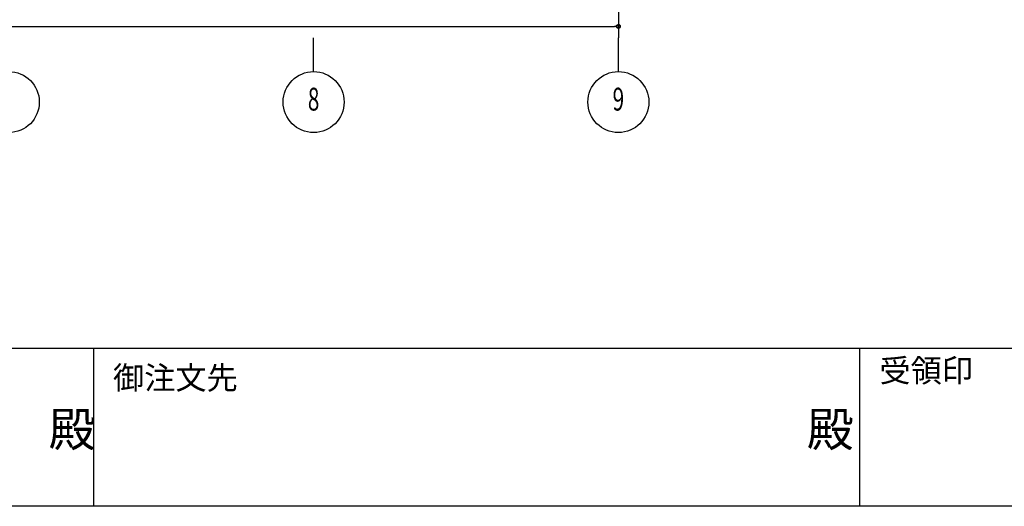
# Model space of a CAD drawing. Extents: x 1667 to 41127, y 644 to 28700.
# Drawn here: x 16798 to 23259, y 1018 to 4209 of the extents above; entities that cross this region are included whole.
import ezdxf
from ezdxf.enums import TextEntityAlignment as Align

# ---------------------------------------------------------------- set-up
doc = ezdxf.new("R2010")
doc.units = 0
doc.header["$LTSCALE"] = 50
doc.header["$MEASUREMENT"] = 0
doc.linetypes.add('1PL-20', pattern=[23, 20, -1, 1, -1])
for name, color, linetype in [('1PL-31', 6, '1PL-20'), ('SUNPOU', 4, 'CONTINUOUS'), ('WAKUMOJI-01', 130, 'CONTINUOUS'), ('WAKUSEN-01', 50, 'CONTINUOUS'), ('WAKUSEN-02', 130, 'CONTINUOUS')]:
    doc.layers.add(name, color=color, linetype=linetype)
doc.styles.add('00', font='ROMANS', dxfattribs={"width": 0.666667, "bigfont": 'BIGFONT'})
doc.styles.get("Standard").update_dxf_attribs({"font": 'SIMPLEX.shx', "width": 0.67, "height": 180, "bigfont": 'BIGFONT'})
doc.styles.add('WAKUMOJI', font='SIMPLEX', dxfattribs={"height": 3, "bigfont": 'BIGFONT'})

msp = doc.modelspace()

# ---------------------------------------------------------------- linework, layer by layer
at = {"layer": '1PL-31'}
for p, q in [((18726.3, 3868.8), (18726.3, 4090.6)), ((20726.3, 3868.8), (20726.3, 4090.6))]:
    msp.add_line(p, q, dxfattribs=at)
at = {"layer": 'SUNPOU'}
for p, q in [((20726.3, 5388.6), (20726.3, 4090.6)), ((4751.3, 4165.6), (20701.3, 4165.6)), ((20713.8, 4165.6), (20701.3, 4165.6))]:
    msp.add_line(p, q, dxfattribs=at)
for centre, radius in [((20726.3, 4165.6), 12.5), ((16726.3, 3668.8), 200), ((18726.3, 3668.8), 200), ((20726.3, 3668.8), 200)]:
    msp.add_circle(centre, radius, dxfattribs=at)
for start, end in [(0, 180), (180, 0)]:
    msp.add_arc((20726.3, 4165.6), 6.25, start, end, dxfattribs=at)
at = {"layer": 'WAKUSEN-01'}
for p, q in [((41127.5, 2052.5), (1667.5, 2052.5)), ((41127.5, 1017.5), (1667.5, 1017.5))]:
    msp.add_line(p, q, dxfattribs=at)
at = {"layer": 'WAKUSEN-02'}
for p, q in [((17285, 1017.5), (17285, 2052.5)), ((17285, 1017.5), (17285, 2052.5)), ((22310, 1017.5), (22310, 2052.5)), ((22310, 1017.5), (22310, 2052.5))]:
    msp.add_line(p, q, dxfattribs=at)

# ---------------------------------------------------------------- texts
at = {"layer": 'SUNPOU', "style": '00', "width": 0.666667}
for s, p in [('8', (18726.3, 3668.8)), ('9', (20726.3, 3668.8))]:
    msp.add_text(s, height=150, dxfattribs=at).set_placement(p, align=Align.MIDDLE)
at = {"layer": 'WAKUMOJI-01'}
msp.add_text('受領印', height=150, dxfattribs=at).set_placement((22439.7, 1832.5))
msp.add_text('受領印', height=150, dxfattribs=at).set_placement((22439.7, 1832.5))
at = {"layer": 'WAKUMOJI-01', "style": 'WAKUMOJI'}
for s, height, p in [('御注文先', 150, (17410, 1785)), ('御注文先', 150, (17410, 1785)), ('殿', 225, (16988.1, 1410.1)), ('殿', 225, (16988.1, 1410.1)), ('殿', 225, (21963.1, 1410.1)), ('殿', 225, (21963.1, 1410.1))]:
    msp.add_text(s, height=height, dxfattribs=at).set_placement(p)

doc.saveas('drawing.dxf')
